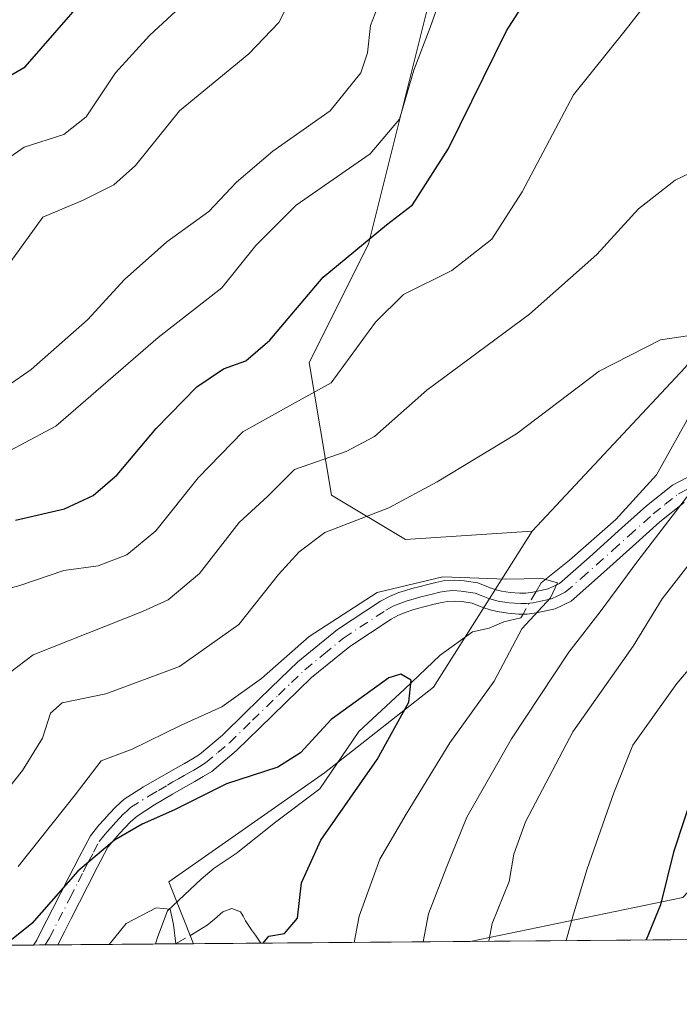
# Model space of a CAD drawing. Units: metres. Extents: x 556394 to 559850, y 4714782 to 4717123.
# Drawn here: x 557412 to 557505, y 4714782 to 4714920 of the extents above; entities that cross this region are included whole.
import ezdxf

# ---------------------------------------------------------------- set-up
doc = ezdxf.new("R2010")
doc.units = ezdxf.units.M
doc.header["$MEASUREMENT"] = 0
doc.linetypes.add('DGN Style 3', pattern=[2.307223458686699, 1.648016756204785, -0.6592067024819142])
doc.linetypes.add('DGN Style 4', pattern=[2.6384748266838614, 1.318413404963828, -0.6592067024819142, 0.001648016756204785, -0.6592067024819142])
for name, color, linetype, lineweight in [('Camino Cxs', 7, 'Continuous', 0), ('Camino eje', 30, 'DGN Style 4', 13), ('Comarca CxS', 21, 'Continuous', 0), ('Comunidad Autónoma CxS', 142, 'Continuous', 0), ('Corriente natural lineal', 142, 'Continuous', 13), ('Corriente natural lineal oculto', 9, 'DGN Style 4', 13), ('Cultivos leñosos CxS', 92, 'Continuous', 0), ('Curva de nivel maestra', 30, 'Continuous', 30), ('Curva de nivel normal', 30, 'Continuous', 0), ('Matorral CxS', 135, 'Continuous', 0), ('Municipio CxS', 4, 'Continuous', 0), ('Provincia CxS', 1, 'Continuous', 0), ('Senda', 7, 'DGN Style 3', 0)]:
    doc.layers.add(name, color=color, linetype=linetype, lineweight=lineweight)

# ---------------------------------------------------------------- blocks, each defined once
blk = doc.blocks.new('*U10')
at = {"layer": 'Matorral CxS', "color": 135, "linetype": 'Continuous', "lineweight": 0}
blk.add_polyline3d([(557592.7653000001, 4714863.306700001, 568.1546999999991), (557556.7147000004, 4714858.937100001, 552.4481999999989), (557555.6221000003, 4714845.828500001, 552.4081000000006), (557537.0506999996, 4714829.442100001, 555.1779999999999), (557520.6637000004, 4714813.0559, 554.7318999999989), (557505.3695, 4714796.669299999, 550.7397000000057), (557475.5296999998, 4714790.526699999, 537.8073000000004), (557436.7292, 4714790.204299999, 520.5956000000006), (557433.2688999996, 4714798.855699999, 521.6198000000004), (557455.1179000001, 4714814.149300001, 524.424199999994), (557470.4121000003, 4714826.165899999, 526.6076999999932), (557484.2131000003, 4714848.0505, 532.2093000000023), (557505.6955000004, 4714871.0209, 534.5755999999965), (557524.6277000001, 4714895.8849, 538.9278999999951), (557537.8608999997, 4714917.545299999, 541.1187000000064), (557545.9294999996, 4714950.6965, 544.7486000000063), (557577.6845000006, 4714943.474300001, 550.7635000000009), (557595.0055, 4714943.473900001, 555.0681000000042)], dxfattribs=at)
blk = doc.blocks.new('*U13')
at = {"layer": 'Matorral CxS', "color": 135, "linetype": 'Continuous', "lineweight": 0}
blk.add_polyline3d([(557405.8435000004, 4714973.2509, 591.6647999999988), (557423.2934999998, 4714951.9781, 583.2326999999932), (557436.4130999995, 4714945.227499999, 576.7513000000035), (557450.3394999999, 4714961.220699999, 573.3720999999932), (557460.2017000001, 4714978.592300001, 572.4952000000048), (557472.7878999999, 4714982.6687, 571.1591999999946), (557488.0477, 4714978.294299999, 567.1808000000019), (557501.8677000003, 4714970.9001, 562.7608000000037), (557496.9067000002, 4714960.643100001, 560.0872999999992), (557478.6785000004, 4714945.217300001, 558.8773999999976), (557470.5910999998, 4714925.557499999, 557.8301000000065), (557461.2685000002, 4714888.2897, 550.8071000000054), (557452.9833000004, 4714871.726700001, 548.3043999999937), (557456.0899, 4714853.092700001, 537.9692000000068), (557466.4471000005, 4714846.8817, 533.720100000006), (557484.2131000003, 4714848.0505, 532.2093000000023), (557470.4121000003, 4714826.165899999, 526.6076999999932), (557455.1179000001, 4714814.149300001, 524.424199999994), (557433.2688999996, 4714798.855699999, 521.6198000000004), (557436.7292, 4714790.204299999, 520.5956000000006), (557231.9221999999, 4714788.502499999, 535.6823000000004)], dxfattribs=at)
blk.add_polyline3d([(557697.1485000001, 4714851.8453, 604.632500000007), (557727.9907000001, 4714821.718900001, 608.8021000000008), (557731.8865, 4714821.7739, 609.9818999999989), (557732.5953000002, 4714793.3893, 607.9784000000072), (557760.9987000005, 4714801.035900001, 619.5031000000017), (557800.3267000001, 4714803.2203, 632.3978999999963), (557836.3768999996, 4714803.2191, 639.9992000000057), (557864.7799000005, 4714804.3115, 645.8463000000047), (557902.0579000004, 4714799.9253, 650.3132999999943), (557909.0736999996, 4714794.129000001, 648.9897999999957), (557475.5296999998, 4714790.526699999, 537.8073000000004), (557505.3695, 4714796.669299999, 550.7397000000057), (557520.6637000004, 4714813.0559, 554.7318999999989), (557537.0506999996, 4714829.442100001, 555.1779999999999), (557555.6221000003, 4714845.828500001, 552.4081000000006), (557556.7147000004, 4714858.937100001, 552.4481999999989), (557592.7653000001, 4714863.306700001, 568.1546999999991), (557625.5383000001, 4714873.137700001, 580.9649999999965), (557653.4956999999, 4714884.1461, 591.0801000000065), (557651.2424999997, 4714875.517300001, 591.959400000007), (557655.5667000003, 4714867.582900001, 593.6799000000028), (557680.6503, 4714856.149700001, 601.1883999999991)], close=True, dxfattribs=at)

msp = doc.modelspace()

# ---------------------------------------------------------------- linework, layer by layer
at = {"layer": 'Camino Cxs', "color": 7, "linetype": 'Continuous', "lineweight": 0, "extrusion": (0.189860868633137, 0.001575284406528108, 0.9818097417732772), "elevation": 113772.9421960832, "flags": 128}
msp.add_lwpolyline([(4710003.007866041, -585565.817912748), (4710003.007866041, -585562.3560230953)], dxfattribs=at)
at = {"layer": 'Camino Cxs', "color": 7, "linetype": 'Continuous', "lineweight": 0}
for points in [[(557505.5401, 4714852.0601, 536.9979000000021), (557502.1501000002, 4714849.360099999, 536.5215999999928), (557498.7701000003, 4714846.3301, 535.1775999999954), (557494.2301000003, 4714842.2501, 533.4073999999965), (557489.7001, 4714838.2501, 532.7768000000069), (557487.4401000004, 4714837.1601, 531.5722999999998), (557484.8501000004, 4714836.610099999, 531.0207999999984), (557483.5500999996, 4714836.4301, 530.6524999999965), (557482.3701, 4714836.4301, 530.2820999999967), (557480.8300999999, 4714836.540100001, 529.9790999999968), (557479.3300999999, 4714836.770099999, 529.7017000000051), (557478.3201000001, 4714837.040100001, 529.5427999999956), (557477.3300999999, 4714837.370100001, 529.4293000000034), (557475.8400999998, 4714837.950099999, 529.404999999999), (557474.3701, 4714838.190099999, 529.3282000000036), (557473.3701, 4714838.2601, 529.2543000000006), (557472.3701, 4714838.210100001, 529.1603000000032), (557471.3400999998, 4714838.0001, 529.1098000000056), (557470.3201000001, 4714837.7601, 529.0494000000035), (557468.1601, 4714837.200099999, 528.9140000000043), (557467.3501000004, 4714836.960100001, 528.872199999998), (557466.5500999996, 4714836.700099999, 528.9018999999971), (557465.4801000003, 4714836.2601, 528.9486999999936), (557464.4700999996, 4714835.710100001, 529.0050999999949), (557458.6601, 4714831.890100001, 529.2122999999992), (557453.3101000004, 4714827.520099999, 528.4795000000013), (557449.6601, 4714824.0001, 528.2958000000071), (557446.0201000003, 4714820.4801, 527.9421000000002), (557442.7701000003, 4714817.300100001, 527.1203999999998), (557439.3000999996, 4714814.370100001, 526.289499999999), (557438.1201, 4714813.630100001, 526.1147999999957), (557436.9101, 4714812.940099999, 525.9953999999998), (557435.3601000002, 4714812.050100001, 525.8386000000028), (557433.8101000004, 4714811.170100001, 525.7002000000066), (557431.2801000001, 4714809.700099999, 525.5121999999974), (557428.8201000001, 4714808.110099999, 525.2994999999937), (557427.9001000002, 4714807.300100001, 525.1330000000017), (557426.3800999997, 4714805.670100001, 524.9352999999974), (557425.7001, 4714804.9101, 524.8720999999932), (557424.7401000002, 4714803.7301, 524.755999999994), (557423.2901, 4714800.9801, 524.3779000000068), (557421.8701, 4714798.210100001, 524.1518999999971), (557419.5800999999, 4714793.720100001, 523.6662999999971), (557418.6801000005, 4714791.960100001, 523.5017999999982), (557417.6985999999, 4714790.0461, 523.5215000000027), (557414.2998000003, 4714790.017899999, 524.1787999999942), (557414.7500999998, 4714790.700099999, 524.2963000000018), (557415.3901000004, 4714791.960100001, 524.4790999999968), (557416.9700999996, 4714795.050100001, 525.0105999999942), (557419.2701000003, 4714799.540100001, 525.6922999999952), (557420.6901000004, 4714802.3201, 525.9658999999956), (557422.2801000001, 4714805.350099999, 526.1141000000061), (557423.4700999996, 4714806.8201, 526.1912000000011), (557424.2200999996, 4714807.640100001, 526.2704999999987), (557424.9301000005, 4714808.4101, 526.4064000000071), (557425.8601000002, 4714809.4001, 526.5209999999934), (557427.0401, 4714810.450099999, 526.5001000000047), (557429.7500999998, 4714812.200099999, 526.6082000000024), (557433.9101, 4714814.600099999, 527.233699999997), (557435.4700999996, 4714815.4901, 527.3059000000068), (557436.6201, 4714816.140100001, 527.2700000000041), (557437.5701000001, 4714816.7301, 527.2207999999955), (557440.8000999996, 4714819.470100001, 528.1070999999939), (557443.9801000003, 4714822.5801, 528.6956000000064), (557447.6300999997, 4714826.110099999, 529.189400000003), (557451.3701, 4714829.710100001, 529.4440000000031), (557456.9200999998, 4714834.2501, 529.9158000000025), (557462.9600999998, 4714838.220100001, 529.726800000004), (557464.2200999996, 4714838.9101, 529.8580999999976), (557465.5401, 4714839.450099999, 529.8785999999964), (557466.4901000002, 4714839.7601, 529.8429999999935), (557467.3800999997, 4714840.020099999, 529.7854999999981), (557468.5100999996, 4714840.3201, 529.841499999995), (557469.6201, 4714840.600099999, 529.9081000000006), (557470.7200999996, 4714840.860099999, 529.9676000000036), (557472.0000999998, 4714841.120100001, 530.0228999999963), (557473.3901000004, 4714841.200099999, 530.0890999999974), (557474.7100999998, 4714841.100099999, 530.1383999999962), (557476.6101000002, 4714840.790100001, 530.1742999999988), (557478.3201000001, 4714840.130100001, 530.4504000000015), (557479.1700999998, 4714839.850099999, 530.7152999999962), (557479.9401000004, 4714839.630100001, 530.9223000000056), (557481.1601, 4714839.450099999, 531.2801000000036), (557482.4801000003, 4714839.360099999, 531.6950999999972), (557483.3601000002, 4714839.360099999, 531.8821000000025), (557484.3400999998, 4714839.4901, 532.1916000000056), (557486.4801000003, 4714839.950099999, 532.9731000000029), (557488.0601000004, 4714840.720100001, 533.6244000000006), (557492.2901, 4714844.4301, 533.0488000000041), (557496.8101000004, 4714848.5101, 535.793399999995), (557500.2600999996, 4714851.600099999, 538.5408000000025), (557503.9301000005, 4714854.530099999, 537.068299999999), (557508.7401000002, 4714857.030099999, 535.9440000000031)], [(557414.2998000003, 4714790.017899999, 524.1787999999942), (557414.7500999998, 4714790.700099999, 524.2963000000018), (557415.3901000004, 4714791.960100001, 524.4790999999968), (557416.9700999996, 4714795.050100001, 525.0105999999942), (557419.2701000003, 4714799.540100001, 525.6922999999952), (557420.6901000004, 4714802.3201, 525.9658999999956), (557422.2801000001, 4714805.350099999, 526.1141000000061), (557423.4700999996, 4714806.8201, 526.1912000000011), (557424.2200999996, 4714807.640100001, 526.2704999999987), (557424.9301000005, 4714808.4101, 526.4064000000071), (557425.8601000002, 4714809.4001, 526.5209999999934), (557427.0401, 4714810.450099999, 526.5001000000047), (557429.7500999998, 4714812.200099999, 526.6082000000024), (557433.9101, 4714814.600099999, 527.233699999997), (557435.4700999996, 4714815.4901, 527.3059000000068), (557436.6201, 4714816.140100001, 527.2700000000041), (557437.5701000001, 4714816.7301, 527.2207999999955), (557440.8000999996, 4714819.470100001, 528.1070999999939), (557443.9801000003, 4714822.5801, 528.6956000000064), (557447.6300999997, 4714826.110099999, 529.189400000003), (557451.3701, 4714829.710100001, 529.4440000000031), (557456.9200999998, 4714834.2501, 529.9158000000025), (557462.9600999998, 4714838.220100001, 529.726800000004), (557464.2200999996, 4714838.9101, 529.8580999999976), (557465.5401, 4714839.450099999, 529.8785999999964), (557466.4901000002, 4714839.7601, 529.8429999999935), (557467.3800999997, 4714840.020099999, 529.7854999999981), (557468.5100999996, 4714840.3201, 529.841499999995), (557469.6201, 4714840.600099999, 529.9081000000006), (557470.7200999996, 4714840.860099999, 529.9676000000036), (557472.0000999998, 4714841.120100001, 530.0228999999963), (557473.3901000004, 4714841.200099999, 530.0890999999974), (557474.7100999998, 4714841.100099999, 530.1383999999962), (557476.6101000002, 4714840.790100001, 530.1742999999988), (557478.3201000001, 4714840.130100001, 530.4504000000015), (557479.1700999998, 4714839.850099999, 530.7152999999962), (557479.9401000004, 4714839.630100001, 530.9223000000056), (557481.1601, 4714839.450099999, 531.2801000000036), (557482.4801000003, 4714839.360099999, 531.6950999999972), (557483.3601000002, 4714839.360099999, 531.8821000000025), (557484.3400999998, 4714839.4901, 532.1916000000056), (557486.4801000003, 4714839.950099999, 532.9731000000029), (557488.0601000004, 4714840.720100001, 533.6244000000006), (557492.2901, 4714844.4301, 533.0488000000041), (557496.8101000004, 4714848.5101, 535.793399999995), (557500.2600999996, 4714851.600099999, 538.5408000000025), (557503.9301000005, 4714854.530099999, 537.068299999999), (557508.7401000002, 4714857.030099999, 535.9440000000031)], [(557505.5401, 4714852.0601, 536.9979000000021), (557502.1501000002, 4714849.360099999, 536.5215999999928), (557498.7701000003, 4714846.3301, 535.1775999999954), (557494.2301000003, 4714842.2501, 533.4073999999965), (557489.7001, 4714838.2501, 532.7768000000069), (557487.4401000004, 4714837.1601, 531.5722999999998), (557484.8501000004, 4714836.610099999, 531.0207999999984), (557483.5500999996, 4714836.4301, 530.6524999999965), (557482.3701, 4714836.4301, 530.2820999999967), (557480.8300999999, 4714836.540100001, 529.9790999999968), (557479.3300999999, 4714836.770099999, 529.7017000000051), (557478.3201000001, 4714837.040100001, 529.5427999999956), (557477.3300999999, 4714837.370100001, 529.4293000000034), (557475.8400999998, 4714837.950099999, 529.404999999999), (557474.3701, 4714838.190099999, 529.3282000000036), (557473.3701, 4714838.2601, 529.2543000000006), (557472.3701, 4714838.210100001, 529.1603000000032), (557471.3400999998, 4714838.0001, 529.1098000000056), (557470.3201000001, 4714837.7601, 529.0494000000035), (557468.1601, 4714837.200099999, 528.9140000000043), (557467.3501000004, 4714836.960100001, 528.872199999998), (557466.5500999996, 4714836.700099999, 528.9018999999971), (557465.4801000003, 4714836.2601, 528.9486999999936), (557464.4700999996, 4714835.710100001, 529.0050999999949), (557458.6601, 4714831.890100001, 529.2122999999992), (557453.3101000004, 4714827.520099999, 528.4795000000013), (557449.6601, 4714824.0001, 528.2958000000071), (557446.0201000003, 4714820.4801, 527.9421000000002), (557442.7701000003, 4714817.300100001, 527.1203999999998), (557439.3000999996, 4714814.370100001, 526.289499999999), (557438.1201, 4714813.630100001, 526.1147999999957), (557436.9101, 4714812.940099999, 525.9953999999998), (557435.3601000002, 4714812.050100001, 525.8386000000028), (557433.8101000004, 4714811.170100001, 525.7002000000066), (557431.2801000001, 4714809.700099999, 525.5121999999974), (557428.8201000001, 4714808.110099999, 525.2994999999937), (557427.9001000002, 4714807.300100001, 525.1330000000017), (557426.3800999997, 4714805.670100001, 524.9352999999974), (557425.7001, 4714804.9101, 524.8720999999932), (557424.7401000002, 4714803.7301, 524.755999999994), (557423.2901, 4714800.9801, 524.3779000000068), (557421.8701, 4714798.210100001, 524.1518999999971), (557419.5800999999, 4714793.720100001, 523.6662999999971), (557418.6801000005, 4714791.960100001, 523.5017999999982), (557417.6985999999, 4714790.0461, 523.5215000000027)]]:
    msp.add_polyline3d(points, dxfattribs=at)
at = {"layer": 'Camino eje', "color": 30, "linetype": 'DGN Style 4', "lineweight": 13}
msp.add_polyline3d([(557415.9270000001, 4714790.031400001, 523.8711000000039), (557416.5450999998, 4714791.005100001, 523.9437000000034), (557419.4250999996, 4714796.630100001, 524.6061000000045), (557420.5701000001, 4714798.8751, 524.8934000000008), (557421.2801000001, 4714800.2601, 525.0170999999973), (557421.9901000002, 4714801.6501, 525.0769), (557422.7150999998, 4714803.0251, 525.1469999999972), (557423.5100999996, 4714804.540100001, 525.4097000000038), (557424.1051000003, 4714805.2751, 525.4790999999968), (557424.5850999998, 4714805.8651, 525.537599999996), (557425.1300999997, 4714806.465100001, 525.5837000000029), (557425.8274999997, 4714807.225099999, 525.6453000000038), (557426.4151, 4714807.8551, 525.7131999999983), (557426.8800999997, 4714808.350099999, 525.7623000000021), (557427.3400999998, 4714808.755100001, 525.764599999995), (557427.9301000005, 4714809.280099999, 525.8401000000014), (557430.5151000004, 4714810.950099999, 526.0564000000013), (557431.8151000004, 4714811.700099999, 526.1212999999989), (557433.0800999999, 4714812.4351, 526.2075999999943), (557433.8601000002, 4714812.8851, 526.3494000000064), (557434.6350999996, 4714813.325099999, 526.4670999999944), (557435.4101, 4714813.770099999, 526.5537999999942), (557436.1901000004, 4714814.215100001, 526.605899999995), (557436.7651000004, 4714814.540100001, 526.6214000000036), (557437.6074999999, 4714815.032500001, 526.6340000000055), (557438.4351000004, 4714815.550100001, 526.7580000000017), (557440.1700999998, 4714817.015100001, 527.1594000000041), (557441.7851, 4714818.3851, 527.5540999999939), (557445.0000999998, 4714821.530099999, 528.2859999999928), (557448.6451000003, 4714825.0551, 528.7255000000005), (557450.4700999996, 4714826.815099999, 528.7618999999977), (557452.3400999998, 4714828.6151, 528.806899999996), (557455.0151000004, 4714830.800100001, 529.247000000003), (557457.7901, 4714833.0701, 529.4997000000003), (557463.7150999998, 4714836.965100001, 529.281799999997), (557464.8501000004, 4714837.585100001, 529.2758999999933), (557466.0450999998, 4714838.075099999, 529.3317999999999), (557466.7200999996, 4714838.295100001, 529.3306000000011), (557467.5475000005, 4714838.545100001, 529.3171000000002), (557468.6051000003, 4714838.8301, 529.390400000004), (557469.4151, 4714839.040100001, 529.4431000000042), (557470.2251000004, 4714839.2401, 529.4922999999981), (557471.2874999996, 4714839.4825, 529.5497999999934), (557472.1851000004, 4714839.665100001, 529.5911000000051), (557473.1300999997, 4714839.717499999, 529.6493999999948), (557474.2901, 4714839.662500001, 529.7219000000041), (557475.2751000002, 4714839.5251, 529.7609999999986), (557476.2251000004, 4714839.370100001, 529.796199999997), (557477.0800999999, 4714839.040100001, 529.7853000000032), (557478.0374999996, 4714838.6801, 529.8849000000046), (557478.9375, 4714838.390100001, 530.0142999999953), (557479.6350999996, 4714838.200099999, 530.0872999999992), (557480.3850999996, 4714838.085100001, 530.1820000000008), (557480.9951, 4714837.995100001, 530.2455000000045), (557481.7651000004, 4714837.940099999, 530.3509000000049), (557482.6451000003, 4714837.895099999, 530.4845999999961), (557483.4550999999, 4714837.895099999, 530.687699999995), (557484.3501000004, 4714838.0175, 531.010500000004), (557485.6651, 4714838.280099999, 531.5369000000064), (557486.9600999998, 4714838.5551, 532.0481), (557487.7500999998, 4714838.940099999, 532.5037000000011), (557488.8800999997, 4714839.485099999, 532.9781999999977), (557491.1451000003, 4714841.485099999, 533.036500000002), (557493.2600999996, 4714843.340100001, 532.9297999999981), (557495.5301000001, 4714845.380100001, 534.2069000000047), (557497.7901, 4714847.420100001, 534.4630000000034), (557501.2050999999, 4714850.4801, 537.2127999999939), (557502.9001000002, 4714851.8301, 536.7329999999929), (557504.7351000002, 4714853.295100001, 536.8503000000055), (557507.1401000004, 4714854.545100001, 536.3797999999952)], dxfattribs=at)
at = {"layer": 'Comarca CxS', "color": 21, "linetype": 'Continuous', "lineweight": 0, "flags": 128}
msp.add_lwpolyline([(557902.2155513167, 4714794.072039943), (556413.2400004257, 4714781.699982816), (556394.4700004247, 4717094.939982793), (558654.1092580114, 4717113.721774334), (559812.4800004511, 4717123.349982793), (559832.380000451, 4714810.109982817)], close=True, dxfattribs=at)
at = {"layer": 'Comunidad Autónoma CxS', "color": 142, "linetype": 'Continuous', "lineweight": 0, "flags": 128}
msp.add_lwpolyline([(557902.2155513167, 4714794.072039943), (556413.2400004257, 4714781.699982816), (556394.4700004247, 4717094.939982793), (558654.1092580114, 4717113.721774334), (559812.4800004511, 4717123.349982793), (559832.380000451, 4714810.109982817)], close=True, dxfattribs=at)
at = {"layer": 'Corriente natural lineal', "color": 142, "linetype": 'Continuous', "lineweight": 13}
for points in [[(557550.1540999999, 4714927.344500001, 541.9652999999962), (557544.8547999999, 4714917.173400001, 540.7755999999936), (557541.7169000005, 4714908.6754, 539.5578999999998), (557537.5877, 4714899.927200001, 539.5556999999973), (557533.5500999996, 4714893.360099999, 538.9758000000002), (557532.3567000004, 4714891.614200001, 538.8622000000032), (557529.7231999999, 4714887.8619, 538.3430999999982), (557523.3729999998, 4714881.343, 537.0351999999984), (557515.6166000003, 4714872.364499999, 535.6217000000033), (557507.7335999999, 4714866.4857, 534.4983999999968), (557505.9132000003, 4714863.5623, 534.2458000000044), (557501.6748000003, 4714855.975099999, 533.2345999999961), (557495.9462000001, 4714849.7152, 532.225099999996), (557489.4510000004, 4714843.989499999, 531.2203000000009), (557485.4822000006, 4714840.8145, 530.574099999998), (557484.7712000003, 4714839.582800001, 530.2611999999936)], [(557482.9513999998, 4714836.4301, 529.5714000000007), (557482.6460999995, 4714835.9012, 529.5486999999994), (557480.2435, 4714835.3376, 529.0494000000035), (557478.1797000002, 4714834.464500001, 528.4260000000068), (557475.8810000002, 4714833.9531, 527.9943000000058), (557471.3081, 4714830.655900001, 527.0847000000067), (557466.3318999996, 4714825.9016, 526.4575000000041), (557459.9233999997, 4714819.938800001, 525.3019999999962), (557454.4464999996, 4714811.921900001, 524.0736000000034), (557448.2553000003, 4714807.238800001, 523.3022000000057), (557442.7401000002, 4714802.860099999, 521.9951000000001), (557439.6501000002, 4714800.8101, 521.6716000000015), (557437.7966, 4714799.252699999, 521.4167000000016), (557433.1001000004, 4714794.790100001, 520.579700000002), (557431.7451999999, 4714791.205, 519.945000000007), (557431.4289999995, 4714790.1602, 519.8649000000005)]]:
    msp.add_polyline3d(points, dxfattribs=at)
at = {"layer": 'Corriente natural lineal oculto', "color": 9, "linetype": 'DGN Style 4', "lineweight": 13, "extrusion": (-0.09307464588851387, -0.1612465304662448, 0.9825154791174163), "elevation": -811618.2322621212, "flags": 128}
msp.add_lwpolyline([(-1874196.066327054, 4285926.596765097), (-1874196.066327054, 4285922.891766666)], dxfattribs=at)
at = {"layer": 'Cultivos leñosos CxS', "color": 92, "linetype": 'Continuous', "lineweight": 0}
for points in [[(557389.3777000001, 4715031.189300001, 594.4728000000032), (557386.9061000003, 4715016.5667, 595.4297999999981), (557397.3130999999, 4715006.865499999, 594.800700000007), (557400.6646999996, 4714980.4965, 593.8408000000054), (557405.8435000004, 4714973.2509, 591.6647999999988), (557423.2934999998, 4714951.9781, 583.2326999999932), (557436.4130999995, 4714945.227499999, 576.7513000000035), (557450.3394999999, 4714961.220699999, 573.3720999999932), (557460.2017000001, 4714978.592300001, 572.4952000000048), (557472.7878999999, 4714982.6687, 571.1591999999946), (557488.0477, 4714978.294299999, 567.1808000000019), (557501.8677000003, 4714970.9001, 562.7608000000037), (557496.9067000002, 4714960.643100001, 560.0872999999992), (557478.6785000004, 4714945.217300001, 558.8773999999976), (557470.5910999998, 4714925.557499999, 557.8301000000065), (557461.2685000002, 4714888.2897, 550.8071000000054), (557452.9833000004, 4714871.726700001, 548.3043999999937), (557456.0899, 4714853.092700001, 537.9692000000068), (557466.4471000005, 4714846.8817, 533.720100000006), (557484.2131000003, 4714848.0505, 532.2093000000023)], [(557688.9167, 4715031.1457, 574.0537999999942), (557696.0437000003, 4715021.4703, 575.8065999999963), (557692.0236999998, 4715010.441500001, 577.1999999999971), (557653.0119000003, 4715006.388699999, 570.8271999999997), (557600.9605, 4715013.4169, 558.9631999999983), (557577.1259000005, 4715008.451500001, 553.4499999999971), (557576.1319000004, 4714996.534299999, 552.8218000000053), (557603.2953000005, 4714990.5123, 558.7670000000071), (557603.6659000004, 4714963.695900001, 556.1521999999968), (557595.0055, 4714943.473900001, 555.0681000000042), (557577.6845000006, 4714943.474300001, 550.7635000000009), (557545.9294999996, 4714950.6965, 544.7486000000063), (557537.8608999997, 4714917.545299999, 541.1187000000064), (557524.6277000001, 4714895.8849, 538.9278999999951), (557505.6955000004, 4714871.0209, 534.5755999999965), (557484.2131000003, 4714848.0505, 532.2093000000023)], [(557595.0055, 4714943.473900001, 555.0681000000042), (557577.6845000006, 4714943.474300001, 550.7635000000009), (557545.9294999996, 4714950.6965, 544.7486000000063), (557537.8608999997, 4714917.545299999, 541.1187000000064), (557524.6277000001, 4714895.8849, 538.9278999999951), (557505.6955000004, 4714871.0209, 534.5755999999965), (557484.2131000003, 4714848.0505, 532.2093000000023), (557466.4471000005, 4714846.8817, 533.720100000006), (557456.0899, 4714853.092700001, 537.9692000000068), (557452.9833000004, 4714871.726700001, 548.3043999999937), (557461.2685000002, 4714888.2897, 550.8071000000054), (557470.5910999998, 4714925.557499999, 557.8301000000065), (557478.6785000004, 4714945.217300001, 558.8773999999976), (557496.9067000002, 4714960.643100001, 560.0872999999992), (557501.8677000003, 4714970.9001, 562.7608000000037), (557488.0477, 4714978.294299999, 567.1808000000019), (557472.7878999999, 4714982.6687, 571.1591999999946), (557460.2017000001, 4714978.592300001, 572.4952000000048), (557450.3394999999, 4714961.220699999, 573.3720999999932), (557436.4130999995, 4714945.227499999, 576.7513000000035), (557423.2934999998, 4714951.9781, 583.2326999999932), (557405.8435000004, 4714973.2509, 591.6647999999988)]]:
    msp.add_polyline3d(points, dxfattribs=at)
at = {"layer": 'Curva de nivel maestra', "color": 30, "linetype": 'Continuous', "lineweight": 30, "flags": 128}
for points, elevation in [([(557403.8799999999, 4714907.8201), (557413.1399999997, 4714913.200099999), (557421.7999999998, 4714923.130100001), (557430.8799999999, 4714932.6801), (557435.54, 4714938.9101), (557437.1699999999, 4714942.630100001), (557439.75, 4714955.460100001), (557441.3799999999, 4714962.780099999), (557443.2300000004, 4714969.690099999), (557448.8799999999, 4714984.600099999), (557454.5, 4714993.6601), (557463.2800000003, 4715002.3101), (557469.2199999997, 4715008.860099999), (557473.04, 4715014.360099999), (557475.6399999997, 4715017.5601), (557477.8499999996, 4715021.1601), (557481.2000000002, 4715025.110099999), (557485.0199999996, 4715027.710100001), (557492.6299999999, 4715030.970100001)], 575), ([(557573.5899999999, 4714929.4801), (557571.7999999998, 4714919.140100001), (557564.4000000004, 4714901.030099999), (557554.7300000004, 4714882.4901), (557550.0700000003, 4714870.880100001), (557549.4100000003, 4714865.350099999), (557550.0999999996, 4714862.0801), (557549.4100000003, 4714858.790100001), (557549.0099999999, 4714855.020099999), (557549.6399999997, 4714850.710100001), (557549.0800000001, 4714845.690099999), (557544.4400000004, 4714842.9901), (557535.4299999997, 4714840.5001), (557526.3200000003, 4714835.6801), (557520.2599999999, 4714829.940099999), (557513.9900000002, 4714821.300100001), (557509.79, 4714816.890100001), (557507.1299999999, 4714812.4001), (557504.0700000003, 4714803.040100001), (557502.2100000001, 4714795.6601), (557500.2008999996, 4714790.731899999)], 549.9999999999999), ([(557411.7999999998, 4714849.600099999), (557418.6699999999, 4714851.170100001), (557422.6600000003, 4714853.040100001), (557426.04, 4714855.9801), (557431.5099999999, 4714862.450099999), (557437.1900000004, 4714868.3101), (557440.9400000004, 4714870.850099999), (557444.0800000001, 4714871.950099999), (557447.4400000004, 4714874.860099999), (557454.9199999999, 4714883.700099999), (557463.79, 4714891.030099999), (557467.4600000001, 4714893.8301), (557472.5099999999, 4714901.7301), (557480.6500000004, 4714918.220100001), (557486, 4714926.630100001)], 549.9999999999999), ([(557446.5043000003, 4714790.285700001), (557447.2999999998, 4714791.270099999), (557449.5099999999, 4714791.610099999), (557451.3200000003, 4714793.7601), (557451.8700000001, 4714798.720100001), (557454.5999999996, 4714804.720100001), (557462.5, 4714816.050100001), (557466.9500000002, 4714824.0601), (557467.2599999999, 4714827.140100001), (557465.8200000003, 4714828.0101), (557464.1399999997, 4714827.5001), (557456.0499999998, 4714821.640100001), (557451.7300000004, 4714816.960100001), (557448.5899999999, 4714814.940099999), (557441.3799999999, 4714812.610099999), (557434.0999999996, 4714808.960100001), (557429.5599999996, 4714806.960100001), (557425.6799999997, 4714804.720100001), (557420.5300000003, 4714800.380100001), (557414.0800000001, 4714793.050100001), (557410.2692999998, 4714789.9846)], 525), ([(557446.5040999996, 4714790.285499999), (557446.5043000003, 4714790.285700001)], 525)]:
    msp.add_lwpolyline(points, dxfattribs=dict(at, elevation=elevation))
at = {"layer": 'Curva de nivel normal', "color": 30, "linetype": 'Continuous', "lineweight": 0, "flags": 128}
for points, elevation in [([(557503.1399999997, 4714925.840100001), (557497.29, 4714918.290100001), (557490.04, 4714909.2601), (557482.8200000003, 4714895.670100001), (557478.5599999996, 4714889.0001), (557472.9900000002, 4714884.620100001), (557466.1799999997, 4714881.2601), (557462.2599999999, 4714877.360099999), (557456.0599999996, 4714868.880100001), (557450.2100000001, 4714865.6601), (557443.6500000004, 4714862.0001), (557437.3799999999, 4714855.5601), (557431.4600000001, 4714848.120100001), (557427.3799999999, 4714844.7401), (557423.3600000005, 4714843.220100001), (557418.5599999996, 4714842.540100001), (557412.3899999997, 4714840.4301), (557406.1699999999, 4714838.770099999)], 545), ([(557408.4000000004, 4714898.720100001), (557412.9800000004, 4714901.9001), (557418.54, 4714903.690099999), (557421.6699999999, 4714906.1601), (557425.8200000003, 4714912.3201), (557430.5800000001, 4714917.5601), (557438.6299999999, 4714925.040100001)], 570.0000000000001), ([(557411.1399999997, 4714885.870100001), (557415.5999999996, 4714892.120100001), (557421.2800000003, 4714894.470100001), (557425.5700000003, 4714896.630100001), (557428.6100000005, 4714899.350099999), (557434.7999999998, 4714907.030099999), (557444.5099999999, 4714915.0001), (557448.7199999997, 4714919.420100001), (557452.04, 4714926.040100001)], 565), ([(557402.9100000003, 4714855.0601), (557417.4500000002, 4714862.780099999), (557431.8099999996, 4714875.200099999), (557440.7199999997, 4714882.1801), (557445.4800000004, 4714888.130100001), (557451.1600000003, 4714893.7601), (557461.5199999996, 4714901.0001), (557465.6399999997, 4714905.860099999), (557467.6200000001, 4714912.700099999), (557469.9100000003, 4714918.700099999), (557471.7100000001, 4714923.7501)], 555), ([(557407.4800000004, 4714866.2301), (557413.9800000004, 4714870.7501), (557421.8600000005, 4714877.690099999), (557427.0499999998, 4714883.360099999), (557433.0099999999, 4714888.6601), (557438.9100000003, 4714892.9001), (557442.7599999999, 4714897.0001), (557447.8600000005, 4714901.360099999), (557455.9100000003, 4714907.030099999), (557460.2199999997, 4714912.3301), (557461.1200000001, 4714915.130100001), (557461.5599999996, 4714918.9801), (557463.8600000005, 4714924.940099999)], 560), ([(557512.4100000003, 4714901.1801), (557504.2999999998, 4714897.3101), (557499.1299999999, 4714893.2501), (557493.3099999996, 4714886.870100001), (557483.8399999999, 4714878.4801), (557469.4600000001, 4714867.8301), (557462.1299999999, 4714861.350099999), (557458.1600000003, 4714859.220100001), (557450.9100000003, 4714856.700099999), (557447.1600000003, 4714852.9901), (557443.1399999997, 4714849.280099999), (557437.5899999999, 4714842.100099999), (557433.1900000004, 4714838.4101), (557429.6100000005, 4714836.780099999), (557414.2599999999, 4714830.7301), (557410.9500000002, 4714828.170100001)], 540), ([(557506.3499999996, 4714875.4801), (557502.2199999997, 4714874.880100001), (557493.6299999999, 4714870.5001), (557482.04, 4714861.690099999), (557470.9100000003, 4714854.9901), (557464.1299999999, 4714851.350099999), (557455.1699999999, 4714847.860099999), (557451.5700000003, 4714845.140100001), (557448.6799999997, 4714841.960100001), (557443.0999999996, 4714834.9901), (557434.7999999998, 4714829.0601), (557424.4699999997, 4714825.2601), (557418.3399999999, 4714823.9901), (557416.6900000004, 4714822.550100001), (557415.5499999998, 4714819.050100001), (557412.7400000002, 4714814.4801), (557408.1100000005, 4714808.6601)], 535), ([(557468.9413999999, 4714790.471999999), (557469.7000000002, 4714794.4001), (557472.2599999999, 4714801.050100001), (557475.0899999999, 4714807.940099999), (557481.3399999999, 4714818.950099999), (557489.3600000005, 4714831.110099999), (557493.75, 4714836.7301), (557499.0300000003, 4714843.880100001), (557506.3600000005, 4714853.370100001)], 535), ([(557478.1621000003, 4714790.548599999), (557478.6200000001, 4714793.040100001), (557481.0099999999, 4714798.920100001), (557481.6600000003, 4714802.780099999), (557483.3099999996, 4714807.280099999), (557489.9400000004, 4714819.920100001), (557498.3799999999, 4714831.9301), (557502.4600000001, 4714838.550100001), (557511.1200000001, 4714849.690099999)], 540), ([(557412.1399999997, 4714801.020099999), (557420.1399999997, 4714811.0701), (557423.7999999998, 4714815.8301), (557428.1399999997, 4714817.470100001), (557435, 4714820.8301), (557440.7199999997, 4714823.420100001), (557446.2599999999, 4714827.380100001), (557452.9500000002, 4714833.270099999), (557462.5, 4714839.4801), (557471.6900000004, 4714841.6501), (557480.5499999998, 4714841.340100001), (557485.6299999999, 4714841.420100001), (557487.7800000003, 4714840.800100001), (557486.8099999996, 4714838.710100001), (557482.7800000003, 4714834.370100001), (557478.8799999999, 4714827.040100001), (557472.6900000004, 4714818.380100001), (557466.5700000003, 4714808.380100001), (557462.8700000001, 4714802.050100001), (557459.9800000004, 4714794.050100001), (557459.2663000004, 4714790.391600001)], 530), ([(557489.0164999999, 4714790.638800001), (557489.9800000004, 4714794.220100001), (557491.9400000004, 4714800.720100001), (557495.6600000003, 4714811.380100001), (557498.3300000001, 4714818.050100001), (557504.5099999999, 4714826.710100001), (557511.2000000002, 4714834.540100001)], 545), ([(557434.2708999999, 4714790.183900001), (557433.9400000004, 4714792.890100001), (557433.4600000001, 4714795.040100001), (557431.5099999999, 4714795.220100001), (557427.2999999998, 4714793.050100001), (557424.9375999998, 4714790.1064)], 520)]:
    msp.add_lwpolyline(points, dxfattribs=dict(at, elevation=elevation))
at = {"layer": 'Matorral CxS', "color": 135, "linetype": 'Continuous', "lineweight": 0, "extrusion": (0.05770063555436744, 0.0004794420760819041, 0.9983338153102487), "elevation": 34947.89379863064, "flags": 128}
msp.add_lwpolyline([(4709995.799965211, -595545.2118125653), (4709995.799965211, -595362.5234242505)], dxfattribs=at)
at = {"layer": 'Matorral CxS', "color": 135, "linetype": 'Continuous', "lineweight": 0, "extrusion": (0.2985225218300002, 0.002476680494377099, 0.9543993765787915), "elevation": 178578.9449095128, "flags": 128}
msp.add_lwpolyline([(4710003.3568765, -569153.5555081964), (4710003.356876499, -569151.8505028915)], dxfattribs=at)
at = {"layer": 'Matorral CxS', "color": 135, "linetype": 'Continuous', "lineweight": 0, "extrusion": (0.2988319041600614, 0.002479582729663393, 0.9543025436021632), "elevation": 178765.0321761688, "flags": 128}
msp.add_lwpolyline([(4710002.687299565, -569102.5330067421), (4710002.687299564, -569100.6765085093)], dxfattribs=at)
at = {"layer": 'Matorral CxS', "color": 135, "linetype": 'Continuous', "lineweight": 0, "extrusion": (0.2932561122139888, 0.002436966323218067, 0.9560308121835174), "elevation": 175456.965398448, "flags": 128}
msp.add_lwpolyline([(4709995.264543642, -570206.7908091618), (4709995.264543641, -570192.4284330715)], dxfattribs=at)
at = {"layer": 'Matorral CxS', "color": 135, "linetype": 'Continuous', "lineweight": 0, "extrusion": (-0.078442611562422, -0.0006525819594861681, 0.9969184173381758), "elevation": -46284.90116570453, "flags": 128}
msp.add_lwpolyline([(-4709989.775804483, 594839.185372393), (-4709989.775804483, 594836.3999929301)], dxfattribs=at)
at = {"layer": 'Matorral CxS', "color": 135, "linetype": 'Continuous', "lineweight": 0, "extrusion": (-0.1989024781098584, -0.001655221671645977, 0.9800178898586368), "elevation": -118169.3767493739, "flags": 128}
msp.add_lwpolyline([(-4709988.256170625, 584832.6887047855), (-4709988.256170626, 584830.1136626324)], dxfattribs=at)
at = {"layer": 'Matorral CxS', "color": 135, "linetype": 'Continuous', "lineweight": 0, "extrusion": (-0.3697353382412498, -0.003071073738301299, 0.9291320402191082), "elevation": -220099.8239449268, "flags": 128}
msp.add_lwpolyline([(-4709997.583189054, 554502.2532486451), (-4709997.583189054, 554492.0941698638)], dxfattribs=at)
at = {"layer": 'Matorral CxS', "color": 135, "linetype": 'Continuous', "lineweight": 0, "extrusion": (-0.4165760919533447, -0.00346180793748773, 0.9090942610635503), "elevation": -248063.7592609806, "flags": 128}
msp.add_lwpolyline([(-4709995.194096512, 542621.9761861147), (-4709995.194096512, 542589.6773200036)], dxfattribs=at)
at = {"layer": 'Matorral CxS', "color": 135, "linetype": 'Continuous', "lineweight": 0, "extrusion": (-0.4085115316874486, -0.003394901977817464, 0.9127468450336795), "elevation": -243250.5522837965, "flags": 128}
msp.add_lwpolyline([(-4709995.030954574, 544837.4426492358), (-4709995.030954575, 544798.075719709)], dxfattribs=at)
at = {"layer": 'Matorral CxS', "color": 135, "linetype": 'Continuous', "lineweight": 0}
for points in [[(557389.3777000001, 4715031.189300001, 594.4728000000032), (557386.9061000003, 4715016.5667, 595.4297999999981), (557397.3130999999, 4715006.865499999, 594.800700000007), (557400.6646999996, 4714980.4965, 593.8408000000054), (557405.8435000004, 4714973.2509, 591.6647999999988), (557423.2934999998, 4714951.9781, 583.2326999999932), (557436.4130999995, 4714945.227499999, 576.7513000000035), (557450.3394999999, 4714961.220699999, 573.3720999999932), (557460.2017000001, 4714978.592300001, 572.4952000000048), (557472.7878999999, 4714982.6687, 571.1591999999946), (557488.0477, 4714978.294299999, 567.1808000000019), (557501.8677000003, 4714970.9001, 562.7608000000037), (557496.9067000002, 4714960.643100001, 560.0872999999992), (557478.6785000004, 4714945.217300001, 558.8773999999976), (557470.5910999998, 4714925.557499999, 557.8301000000065), (557461.2685000002, 4714888.2897, 550.8071000000054), (557452.9833000004, 4714871.726700001, 548.3043999999937), (557456.0899, 4714853.092700001, 537.9692000000068), (557466.4471000005, 4714846.8817, 533.720100000006), (557484.2131000003, 4714848.0505, 532.2093000000023)], [(557688.9167, 4715031.1457, 574.0537999999942), (557696.0437000003, 4715021.4703, 575.8065999999963), (557692.0236999998, 4715010.441500001, 577.1999999999971), (557653.0119000003, 4715006.388699999, 570.8271999999997), (557600.9605, 4715013.4169, 558.9631999999983), (557577.1259000005, 4715008.451500001, 553.4499999999971), (557576.1319000004, 4714996.534299999, 552.8218000000053), (557603.2953000005, 4714990.5123, 558.7670000000071), (557603.6659000004, 4714963.695900001, 556.1521999999968), (557595.0055, 4714943.473900001, 555.0681000000042), (557577.6845000006, 4714943.474300001, 550.7635000000009), (557545.9294999996, 4714950.6965, 544.7486000000063), (557537.8608999997, 4714917.545299999, 541.1187000000064), (557524.6277000001, 4714895.8849, 538.9278999999951), (557505.6955000004, 4714871.0209, 534.5755999999965), (557484.2131000003, 4714848.0505, 532.2093000000023)], [(557902.0579000004, 4714799.9253, 650.3132999999943), (557864.7799000005, 4714804.3115, 645.8463000000047), (557836.3768999996, 4714803.2191, 639.9992000000057), (557800.3267000001, 4714803.2203, 632.3978999999963), (557760.9987000005, 4714801.035900001, 619.5031000000017), (557732.5953000002, 4714793.3893, 607.9784000000072), (557731.8865, 4714821.7739, 609.9818999999989), (557727.9907000001, 4714821.718900001, 608.8021000000008), (557697.1485000001, 4714851.8453, 604.632500000007), (557680.6503, 4714856.149700001, 601.1883999999991), (557655.5667000003, 4714867.582900001, 593.6799000000028), (557651.2424999997, 4714875.517300001, 591.959400000007), (557653.4956999999, 4714884.1461, 591.0801000000065), (557625.5383000001, 4714873.137700001, 580.9649999999965), (557592.7653000001, 4714863.306700001, 568.1546999999991), (557556.7147000004, 4714858.937100001, 552.4481999999989), (557555.6221000003, 4714845.828500001, 552.4081000000006), (557537.0506999996, 4714829.442100001, 555.1779999999999), (557520.6637000004, 4714813.0559, 554.7318999999989), (557505.3695, 4714796.669299999, 550.7397000000057), (557475.5302999998, 4714790.526799999, 537.8076000000001)], [(557484.2131000003, 4714848.0505, 532.2093000000023), (557470.4121000003, 4714826.165899999, 526.6076999999932), (557455.1179000001, 4714814.149300001, 524.424199999994), (557433.2688999996, 4714798.855699999, 521.6198000000004), (557436.7292, 4714790.204399999, 520.5956000000006)]]:
    msp.add_polyline3d(points, dxfattribs=at)
at = {"layer": 'Municipio CxS', "color": 4, "linetype": 'Continuous', "lineweight": 0, "flags": 128}
msp.add_lwpolyline([(557902.2155513167, 4714794.072039943), (556413.2400004257, 4714781.699982816), (556394.4700004247, 4717094.939982793), (558654.1092580114, 4717113.721774334)], dxfattribs=at)
at = {"layer": 'Provincia CxS', "color": 1, "linetype": 'Continuous', "lineweight": 0, "flags": 128}
msp.add_lwpolyline([(557902.2155513167, 4714794.072039943), (556413.2400004257, 4714781.699982816), (556394.4700004247, 4717094.939982793), (558654.1092580114, 4717113.721774334), (559812.4800004511, 4717123.349982793), (559832.380000451, 4714810.109982817)], close=True, dxfattribs=at)
at = {"layer": 'Senda', "color": 7, "linetype": 'DGN Style 3', "lineweight": 0}
msp.add_polyline3d([(557434.2057999996, 4714790.183300001, 521.2801999999938), (557436.4501, 4714791.450099999, 521.4581000000035), (557437.4401000004, 4714792.0351, 521.4241000000038), (557438.6601, 4714792.780099999, 521.9124000000012), (557439.6700999998, 4714793.6601, 522.2792000000045), (557440.8501000004, 4714794.670100001, 522.6005000000005), (557442.1201, 4714795.140100001, 522.9419000000053), (557443.3101000004, 4714794.6501, 523.3629999999976), (557443.7100999998, 4714794.040100001, 523.6092999999964), (557444.0500999996, 4714793.390100001, 523.8611999999994), (557445.0201000003, 4714791.960100001, 524.4686999999976), (557445.4200999998, 4714791.380100001, 524.7090000000027), (557446.1681000004, 4714790.2827, 525.2063000000053)], dxfattribs=at)

# ---------------------------------------------------------------- block references
at = {"layer": 'Matorral CxS', "color": 135, "linetype": 'Continuous', "lineweight": 0}
for name in ['*U10', '*U13']:
    msp.add_blockref(name, (0, 0), dxfattribs=at)

doc.saveas('drawing.dxf')
